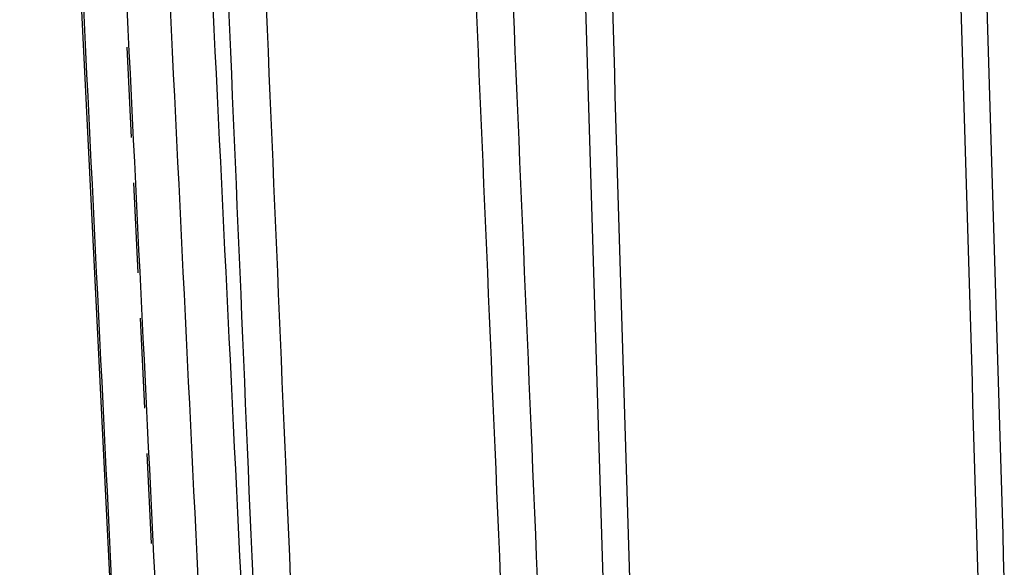
# Model space of a CAD drawing. Extents: x -50 to 49, y -149 to 112.
# Drawn here: x -49 to -22, y 41 to 56 of the extents above; entities that cross this region are included whole.
import ezdxf

# ---------------------------------------------------------------- set-up
doc = ezdxf.new("R2010")
doc.units = 0
doc.header["$LTSCALE"] = 10
doc.linetypes.add('VERDECKT', pattern=[0.375, 0.25, -0.125])
doc.layers.get('0').update_dxf_attribs({"linetype": 'CONTINUOUS'})
doc.layers.add('STEMPEL', color=3, linetype='CONTINUOUS')

# ---------------------------------------------------------------- blocks, each defined once
blk = doc.blocks.new('A$C72B81D2D')
at = {"color": 1, "linetype": 'VERDECKT', "extrusion": (0, 1, -2e-16)}
blk.add_line((-44.08168, 11.28811), (-48.00834, 91.059), dxfattribs=at)
at = {"color": 3, "linetype": 'CONTINUOUS', "extrusion": (0, 1, -2e-16)}
blk.add_line((-45.28023, 11.22912), (-49.20689, 91), dxfattribs=at)
at = {"color": 3}
for points in [[(-46.2426, 56.0938, 0), (-46.2127, 55.4812, 0), (-46.1827, 54.869, 0), (-46.1528, 54.2573, 0), (-46.123, 53.6459, 0), (-46.0931, 53.0349, 0), (-46.0633, 52.4244, 0), (-46.0334, 51.8142, 0), (-46.0036, 51.2044, 0), (-45.9739, 50.5951, 0), (-45.9441, 49.9861, 0), (-45.9144, 49.3776, 0), (-45.8846, 48.7694, 0), (-45.8549, 48.1617, 0), (-45.8252, 47.5544, 0), (-45.7956, 46.9474, 0), (-45.7659, 46.3409, 0), (-45.7363, 45.7347, 0), (-45.7067, 45.129, 0), (-45.6771, 44.5236, 0), (-45.6475, 43.9187, 0), (-45.618, 43.3141, 0), (-45.5884, 42.71, 0), (-45.5589, 42.1062, 0), (-45.5294, 41.5029, 0), (-45.4999, 40.8999, 0), (-45.4705, 40.2974, 0)], [(-42.386, 56.0938, 0), (-42.3601, 55.4812, 0), (-42.3343, 54.869, 0), (-42.3084, 54.2573, 0), (-42.2825, 53.6459, 0), (-42.2567, 53.0349, 0), (-42.2309, 52.4244, 0), (-42.2051, 51.8142, 0), (-42.1793, 51.2044, 0), (-42.1536, 50.5951, 0), (-42.1278, 49.9861, 0), (-42.1021, 49.3776, 0), (-42.0764, 48.7694, 0), (-42.0507, 48.1617, 0), (-42.025, 47.5544, 0), (-41.9994, 46.9474, 0), (-41.9737, 46.3409, 0), (-41.9481, 45.7347, 0), (-41.9225, 45.129, 0), (-41.8969, 44.5236, 0), (-41.8713, 43.9187, 0), (-41.8458, 43.3141, 0), (-41.8202, 42.71, 0), (-41.7947, 42.1062, 0), (-41.7692, 41.5029, 0), (-41.7437, 40.8999, 0), (-41.7182, 40.2974, 0)], [(-32.805, 56.0938, 0), (-32.7866, 55.4812, 0), (-32.7683, 54.869, 0), (-32.75, 54.2573, 0), (-32.7316, 53.6459, 0), (-32.7133, 53.0349, 0), (-32.695, 52.4244, 0), (-32.6768, 51.8142, 0), (-32.6585, 51.2044, 0), (-32.6402, 50.5951, 0), (-32.622, 49.9861, 0), (-32.6037, 49.3776, 0), (-32.5855, 48.7694, 0), (-32.5673, 48.1617, 0), (-32.5491, 47.5544, 0), (-32.5309, 46.9474, 0), (-32.5127, 46.3409, 0), (-32.4946, 45.7347, 0), (-32.4764, 45.129, 0), (-32.4583, 44.5236, 0), (-32.4402, 43.9187, 0), (-32.422, 43.3141, 0), (-32.4039, 42.71, 0), (-32.3858, 42.1062, 0), (-32.3678, 41.5029, 0), (-32.3497, 40.8999, 0), (-32.3316, 40.2974, 0)], [(-46.6633, 40.2953, 0), (-46.6927, 40.8976, 0), (-46.7222, 41.5003, 0), (-46.7516, 42.1034, 0), (-46.7811, 42.7069, 0), (-46.8106, 43.3108, 0), (-46.8402, 43.9151, 0), (-46.8697, 44.5197, 0), (-46.8993, 45.1247, 0), (-46.9288, 45.7302, 0), (-46.9584, 46.336, 0), (-46.9881, 46.9422, 0), (-47.0177, 47.5488, 0), (-47.0473, 48.1557, 0), (-47.077, 48.7631, 0), (-47.1067, 49.3709, 0), (-47.1364, 49.979, 0), (-47.1661, 50.5875, 0), (-47.1959, 51.1965, 0), (-47.2257, 51.8058, 0), (-47.2554, 52.4155, 0), (-47.2852, 53.0256, 0), (-47.3151, 53.6361, 0), (-47.3449, 54.247, 0), (-47.3748, 54.8583, 0), (-47.4046, 55.47, 0), (-47.4345, 56.0821, 0)], [(-45.0458, 56.0821, 0), (-45.0159, 55.47, 0), (-44.986, 54.8583, 0), (-44.9562, 54.247, 0), (-44.9263, 53.6361, 0), (-44.8965, 53.0256, 0), (-44.8667, 52.4155, 0), (-44.8369, 51.8058, 0), (-44.8071, 51.1965, 0), (-44.7774, 50.5875, 0), (-44.7477, 49.979, 0), (-44.718, 49.3709, 0), (-44.6883, 48.7631, 0), (-44.6586, 48.1557, 0), (-44.6289, 47.5488, 0), (-44.5993, 46.9422, 0), (-44.5697, 46.336, 0), (-44.5401, 45.7302, 0), (-44.5105, 45.1247, 0), (-44.481, 44.5197, 0), (-44.4514, 43.9151, 0), (-44.4219, 43.3108, 0), (-44.3924, 42.7069, 0), (-44.3629, 42.1034, 0), (-44.3334, 41.5003, 0), (-44.304, 40.8976, 0), (-44.2746, 40.2953, 0)], [(-42.7499, 40.2953, 0), (-42.7754, 40.8976, 0), (-42.8008, 41.5003, 0), (-42.8263, 42.1034, 0), (-42.8518, 42.7069, 0), (-42.8773, 43.3108, 0), (-42.9029, 43.9151, 0), (-42.9284, 44.5197, 0), (-42.954, 45.1247, 0), (-42.9796, 45.7302, 0), (-43.0052, 46.336, 0), (-43.0308, 46.9422, 0), (-43.0564, 47.5488, 0), (-43.0821, 48.1557, 0), (-43.1077, 48.7631, 0), (-43.1334, 49.3709, 0), (-43.1591, 49.979, 0), (-43.1848, 50.5875, 0), (-43.2106, 51.1965, 0), (-43.2363, 51.8058, 0), (-43.2621, 52.4155, 0), (-43.2878, 53.0256, 0), (-43.3136, 53.6361, 0), (-43.3395, 54.247, 0), (-43.3653, 54.8583, 0), (-43.3911, 55.47, 0), (-43.417, 56.0821, 0)], [(-36.5734, 56.0821, 0), (-36.5475, 55.47, 0), (-36.5217, 54.8583, 0), (-36.4958, 54.247, 0), (-36.47, 53.6361, 0), (-36.4442, 53.0256, 0), (-36.4185, 52.4155, 0), (-36.3927, 51.8058, 0), (-36.3669, 51.1965, 0), (-36.3412, 50.5875, 0), (-36.3155, 49.979, 0), (-36.2898, 49.3709, 0), (-36.2641, 48.7631, 0), (-36.2385, 48.1557, 0), (-36.2128, 47.5488, 0), (-36.1872, 46.9422, 0), (-36.1616, 46.336, 0), (-36.136, 45.7302, 0), (-36.1104, 45.1247, 0), (-36.0848, 44.5197, 0), (-36.0593, 43.9151, 0), (-36.0337, 43.3108, 0), (-36.0082, 42.7069, 0), (-35.9827, 42.1034, 0), (-35.9572, 41.5003, 0), (-35.9317, 40.8976, 0), (-35.9063, 40.2953, 0)], [(-33.0629, 40.2953, 0), (-33.0809, 40.8976, 0), (-33.099, 41.5003, 0), (-33.1171, 42.1034, 0), (-33.1351, 42.7069, 0), (-33.1532, 43.3108, 0), (-33.1713, 43.9151, 0), (-33.1894, 44.5197, 0), (-33.2076, 45.1247, 0), (-33.2257, 45.7302, 0), (-33.2438, 46.336, 0), (-33.262, 46.9422, 0), (-33.2802, 47.5488, 0), (-33.2983, 48.1557, 0), (-33.3165, 48.7631, 0), (-33.3347, 49.3709, 0), (-33.353, 49.979, 0), (-33.3712, 50.5875, 0), (-33.3894, 51.1965, 0), (-33.4077, 51.8058, 0), (-33.4259, 52.4155, 0), (-33.4442, 53.0256, 0), (-33.4625, 53.6361, 0), (-33.4808, 54.247, 0), (-33.4991, 54.8583, 0), (-33.5174, 55.47, 0), (-33.5357, 56.0821, 0)], [(-23.1615, 56.0821, 0), (-23.1432, 55.47, 0), (-23.1249, 54.8583, 0), (-23.1065, 54.247, 0), (-23.0883, 53.6361, 0), (-23.07, 53.0256, 0), (-23.0517, 52.4155, 0), (-23.0334, 51.8058, 0), (-23.0152, 51.1965, 0), (-22.997, 50.5875, 0), (-22.9787, 49.979, 0), (-22.9605, 49.3709, 0), (-22.9423, 48.7631, 0), (-22.9241, 48.1557, 0), (-22.9059, 47.5488, 0), (-22.8878, 46.9422, 0), (-22.8696, 46.336, 0), (-22.8515, 45.7302, 0), (-22.8333, 45.1247, 0), (-22.8152, 44.5197, 0), (-22.7971, 43.9151, 0), (-22.779, 43.3108, 0), (-22.7609, 42.7069, 0), (-22.7428, 42.1034, 0), (-22.7248, 41.5003, 0), (-22.7067, 40.8976, 0), (-22.6887, 40.2953, 0)]]:
    blk.add_polyline3d(points, dxfattribs=at)
at = {"color": 1}
for points in [[(-43.0817, 40.2974, 0), (-43.1112, 40.8999, 0), (-43.1407, 41.5029, 0), (-43.1702, 42.1062, 0), (-43.1997, 42.71, 0), (-43.2292, 43.3141, 0), (-43.2588, 43.9187, 0), (-43.2883, 44.5236, 0), (-43.3179, 45.129, 0), (-43.3475, 45.7347, 0), (-43.3772, 46.3409, 0), (-43.4068, 46.9474, 0), (-43.4365, 47.5544, 0), (-43.4662, 48.1617, 0), (-43.4959, 48.7694, 0), (-43.5256, 49.3776, 0), (-43.5554, 49.9861, 0), (-43.5851, 50.5951, 0), (-43.6149, 51.2044, 0), (-43.6447, 51.8142, 0), (-43.6745, 52.4244, 0), (-43.7044, 53.0349, 0), (-43.7342, 53.6459, 0), (-43.7641, 54.2573, 0), (-43.794, 54.869, 0), (-43.8239, 55.4812, 0), (-43.8539, 56.0938, 0)], [(-34.8746, 40.2974, 0), (-34.9001, 40.8999, 0), (-34.9255, 41.5029, 0), (-34.9511, 42.1062, 0), (-34.9766, 42.71, 0), (-35.0021, 43.3141, 0), (-35.0277, 43.9187, 0), (-35.0533, 44.5236, 0), (-35.0789, 45.129, 0), (-35.1045, 45.7347, 0), (-35.1301, 46.3409, 0), (-35.1557, 46.9474, 0), (-35.1814, 47.5544, 0), (-35.2071, 48.1617, 0), (-35.2328, 48.7694, 0), (-35.2585, 49.3776, 0), (-35.2842, 49.9861, 0), (-35.31, 50.5951, 0), (-35.3357, 51.2044, 0), (-35.3615, 51.8142, 0), (-35.3873, 52.4244, 0), (-35.4131, 53.0349, 0), (-35.4389, 53.6459, 0), (-35.4648, 54.2573, 0), (-35.4906, 54.869, 0), (-35.5165, 55.4812, 0), (-35.5424, 56.0938, 0)], [(-21.9574, 40.2974, 0), (-21.9755, 40.8999, 0), (-21.9935, 41.5029, 0), (-22.0116, 42.1062, 0), (-22.0297, 42.71, 0), (-22.0478, 43.3141, 0), (-22.0659, 43.9187, 0), (-22.0841, 44.5236, 0), (-22.1022, 45.129, 0), (-22.1204, 45.7347, 0), (-22.1385, 46.3409, 0), (-22.1567, 46.9474, 0), (-22.1749, 47.5544, 0), (-22.1931, 48.1617, 0), (-22.2113, 48.7694, 0), (-22.2295, 49.3776, 0), (-22.2478, 49.9861, 0), (-22.266, 50.5951, 0), (-22.2843, 51.2044, 0), (-22.3025, 51.8142, 0), (-22.3208, 52.4244, 0), (-22.3391, 53.0349, 0), (-22.3574, 53.6459, 0), (-22.3757, 54.2573, 0), (-22.3941, 54.869, 0), (-22.4124, 55.4812, 0), (-22.4308, 56.0938, 0)]]:
    blk.add_polyline3d(points, dxfattribs=at)

msp = doc.modelspace()

# ---------------------------------------------------------------- block references
at = {"layer": 'STEMPEL'}
msp.add_blockref('A$C72B81D2D', (0, 0), dxfattribs=at)

doc.saveas('drawing.dxf')
